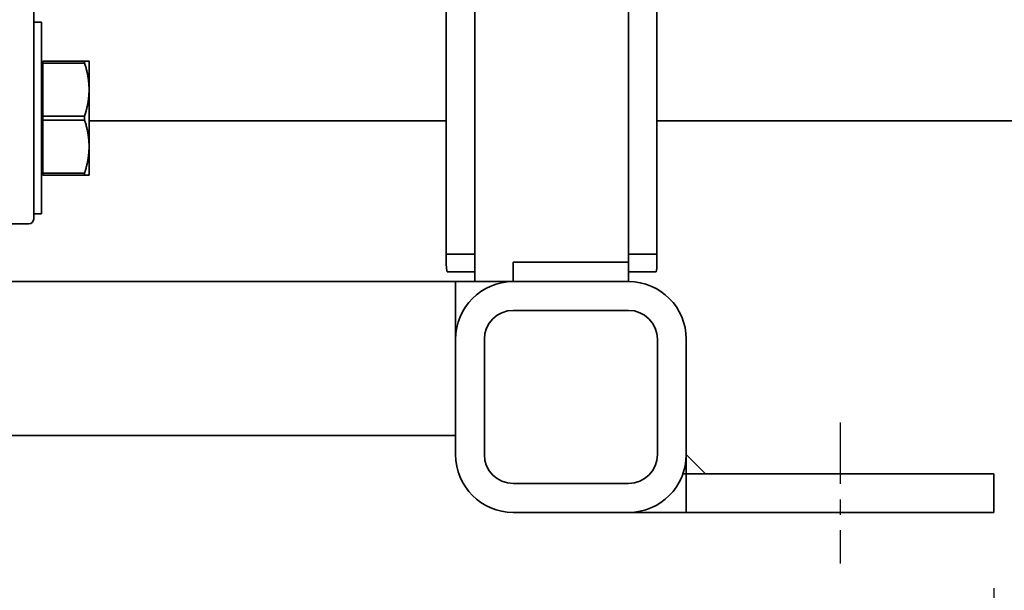
# Model space of a CAD drawing. Units: inches. Extents: x -2 to 184, y 6 to 125.
# Drawn here: x 64 to 71, y 28 to 32 of the extents above; entities that cross this region are included whole.
import ezdxf

# ---------------------------------------------------------------- set-up
doc = ezdxf.new("R2010")
doc.units = ezdxf.units.IN
doc.header["$LTSCALE"] = 12.307692
doc.header["$MEASUREMENT"] = 0
doc.linetypes.add('CHAIN', pattern=[0.7087, 0.4724, -0.0591, 0.1181, -0.0591])
for name, color, linetype, lineweight in [('Centerline(ANSI)', 7, 'Continuous', 25), ('Dimensions(ANSI)', 7, 'Continuous', 25), ('Visible Edges(ANSI)', 7, 'Continuous', 35)]:
    doc.layers.add(name, color=color, linetype=linetype, lineweight=lineweight)
doc.styles.add('WattsCenBigText', font='arial.ttf', dxfattribs={"width": 0.9})
doc.dimstyles.new('Dec 3.123[2.12]BigText', dxfattribs={"dimscale": 12.307692, "dimtxt": 0.15, "dimasz": 0.19685, "dimexe": 0.04, "dimexo": 0.04, "dimgap": 0.031496, "dimtad": 1, "dimtih": 1, "dimtoh": 1, "dimdec": 3, "dimrnd": 1e-08, "dimzin": 4, "dimdsep": 46, "dimtxsty": 'WattsCenBigText', "dimcen": 0.09, "dimdle": 0.09, "dimclrd": 7, "dimclre": 7, "dimclrt": 7, "dimadec": 0, "dimazin": 1, "dimtfac": 0.733333, "dimtdec": 3, "dimtofl": 0, "dimtmove": 0, "dimatfit": 3, "dimfxl": 1, "dimtolj": 1, "dimtzin": 4, "dimlwd": 25, "dimlwe": 25, "dimarcsym": 0})

# ---------------------------------------------------------------- blocks, each defined once
blk = doc.blocks.new('*D26')
at = {"layer": 'Defpoints', "color": 0, "linetype": 'Continuous', "transparency": 16777216}
for p in [(42.6746, 28.6532), (69.6746, 28.6532), (69.6746, 23.7062)]:
    blk.add_point(p, dxfattribs=at)
at = {"layer": 'Dimensions(ANSI)', "color": 7, "linetype": 'Continuous', "lineweight": 25, "transparency": 16777216}
for p, q in [((42.6746, 28.1609), (42.6746, 23.2139)), ((69.6746, 28.1609), (69.6746, 23.2139)), ((45.0973, 23.7062), (67.2518, 23.7062))]:
    blk.add_line(p, q, dxfattribs=at)
at = {"layer": 'Dimensions(ANSI)', "color": 7, "linetype": 'Continuous', "transparency": 16777216}
for points in [[(45.0973, 24.11), (45.0973, 23.3024), (42.6746, 23.7062)], [(67.2518, 24.11), (67.2518, 23.3024), (69.6746, 23.7062)]]:
    blk.add_solid(points, dxfattribs=at)
at = {"layer": 'Dimensions(ANSI)', "color": 7, "linetype": 'Continuous', "lineweight": 25, "transparency": 16777216, "insert": (56.1746, 26.4601), "char_height": 1.846154, "attachment_point": 2, "style": 'WattsCenBigText'}
blk.add_mtext('\\A1;27.0 [686]', dxfattribs=at)
blk = doc.blocks.new('*D23')
at = {"layer": 'Defpoints', "color": 0, "linetype": 'Continuous', "transparency": 16777216}
for p in [(41.6746, 28.9865), (70.6746, 28.9865), (70.6746, 18.2341)]:
    blk.add_point(p, dxfattribs=at)
at = {"layer": 'Dimensions(ANSI)', "color": 7, "linetype": 'Continuous', "lineweight": 25, "transparency": 16777216}
for p, q in [((41.6746, 28.4942), (41.6746, 17.7418)), ((70.6746, 28.4942), (70.6746, 17.7418)), ((44.0973, 18.2341), (68.2518, 18.2341))]:
    blk.add_line(p, q, dxfattribs=at)
at = {"layer": 'Dimensions(ANSI)', "color": 7, "linetype": 'Continuous', "transparency": 16777216}
for points in [[(44.0973, 18.6379), (44.0973, 17.8303), (41.6746, 18.2341)], [(68.2518, 18.6379), (68.2518, 17.8303), (70.6746, 18.2341)]]:
    blk.add_solid(points, dxfattribs=at)
at = {"layer": 'Dimensions(ANSI)', "color": 7, "linetype": 'Continuous', "lineweight": 25, "transparency": 16777216, "insert": (56.1746, 20.988), "char_height": 1.846154, "attachment_point": 2, "style": 'WattsCenBigText'}
blk.add_mtext('\\A1;29.0 [737]', dxfattribs=at)

msp = doc.modelspace()

# ---------------------------------------------------------------- linework, layer by layer
at = {"layer": 'Centerline(ANSI)', "linetype": 'CHAIN', "ltscale": 0.068646}
msp.add_line((69.6746, 29.5699), (69.6746, 28.6532), dxfattribs=at)
at = {"layer": 'Visible Edges(ANSI)'}
for p, q in [((64.4321, 30.8928), (64.4321, 36.0803)), ((67.1146, 33.0169), (67.1146, 30.664)), ((68.2996, 30.6115), (68.2996, 32.8515)), ((68.4846, 30.664), (68.4846, 32.8515)), ((67.2996, 30.4865), (67.2996, 32.7665)), ((64.4321, 32.1715), (64.4821, 32.1715)), ((64.4821, 30.9265), (64.4821, 32.1715)), ((64.4921, 31.894), (64.4821, 31.894)), ((64.4921, 31.919), (64.4921, 31.9062)), ((64.7632, 31.919), (64.4921, 31.919)), ((64.4921, 31.9062), (64.7632, 31.9062)), ((64.4921, 31.5619), (64.4921, 31.9062)), ((64.7632, 31.9062), (64.7632, 31.919)), ((64.7921, 31.919), (64.7921, 31.734)), ((64.7921, 31.734), (64.7921, 31.364)), ((64.7632, 31.5619), (64.4921, 31.5619)), ((64.4921, 31.5619), (64.4921, 31.5362)), ((64.7632, 31.5362), (64.7632, 31.5619)), ((64.4921, 31.5362), (64.7632, 31.5362)), ((64.4921, 31.1919), (64.4921, 31.5362)), ((67.1146, 31.5321), (64.7921, 31.5321)), ((75.0891, 31.5321), (68.4846, 31.5321)), ((64.7921, 31.364), (64.7921, 31.179)), ((64.4921, 31.204), (64.4821, 31.204)), ((64.7632, 31.1919), (64.4921, 31.1919)), ((64.4921, 31.1919), (64.4921, 31.179)), ((64.4921, 31.179), (64.7632, 31.179)), ((64.7632, 31.179), (64.7632, 31.1919)), ((64.4321, 30.9265), (64.4821, 30.9265)), ((64.4008, 30.8615), (63.7758, 30.8615)), ((67.2996, 30.664), (67.1146, 30.664)), ((67.1146, 30.664), (67.1146, 30.594)), ((67.5496, 30.6115), (67.5496, 30.4865)), ((68.2996, 30.6115), (67.5496, 30.6115)), ((68.4846, 30.664), (68.2996, 30.664)), ((68.2996, 30.6115), (68.2996, 30.4865)), ((68.4846, 30.594), (68.4846, 30.664)), ((67.1197, 30.549), (67.2996, 30.549)), ((68.2996, 30.549), (68.4794, 30.549)), ((45.1746, 30.4865), (67.1746, 30.4865)), ((67.1746, 30.4865), (67.1746, 29.4865)), ((67.1746, 30.4865), (67.1746, 30.1115)), ((67.1746, 30.4865), (67.5496, 30.4865)), ((68.2996, 30.4865), (67.5496, 30.4865)), ((67.5496, 30.299), (68.2996, 30.299)), ((68.2996, 30.299), (67.5496, 30.299)), ((67.1746, 30.1115), (67.1746, 29.3615)), ((67.3621, 29.3615), (67.3621, 30.1115)), ((67.3621, 30.1115), (67.3621, 29.3615)), ((68.4871, 30.1115), (68.4871, 29.3615)), ((68.4871, 29.3615), (68.4871, 30.1115)), ((68.6746, 29.3615), (68.6746, 30.1115)), ((45.1746, 29.4865), (67.1746, 29.4865)), ((68.7996, 29.2365), (68.6746, 29.3615)), ((68.6746, 29.2365), (68.6746, 29.3615)), ((68.6746, 29.2365), (68.6531, 29.2365)), ((68.6746, 29.2365), (68.6746, 28.9865)), ((68.6746, 29.2365), (70.6746, 29.2365)), ((68.7996, 29.2365), (68.6746, 29.2365)), ((68.6746, 29.2365), (68.6746, 28.9865)), ((70.6746, 29.2365), (70.6746, 28.9865)), ((68.2996, 29.174), (67.5496, 29.174)), ((67.5496, 29.174), (68.2996, 29.174)), ((67.5496, 28.9865), (68.2996, 28.9865)), ((68.6746, 28.9865), (68.2996, 28.9865)), ((68.6746, 28.9865), (70.6746, 28.9865))]:
    msp.add_line(p, q, dxfattribs=at)
for centre, radius, start, end in [((64.4008, 30.8928), 0.0312, 270, 0), ((67.3146, 30.594), 0.2, 180, 193.00288), ((68.2846, 30.594), 0.2, 346.99712, 0), ((67.5496, 30.1115), 0.375, 90, 180), ((67.5496, 30.1115), 0.375, 90, 180), ((68.2996, 30.1115), 0.375, 0, 90), ((67.5496, 30.1115), 0.1875, 90, 180), ((67.5496, 30.1115), 0.1875, 90, 180), ((68.2996, 30.1115), 0.1875, 0, 90), ((68.2996, 30.1115), 0.1875, 0, 90), ((67.5496, 29.3615), 0.375, 180, 270), ((67.5496, 29.3615), 0.1875, 180, 270), ((67.5496, 29.3615), 0.1875, 180, 270), ((68.2996, 29.3615), 0.1875, 270, 0), ((68.2996, 29.3615), 0.375, 270, 0), ((68.2996, 29.3615), 0.1875, 270, 0)]:
    msp.add_arc(centre, radius, start, end, dxfattribs=at)
for points in [[(64.7921, 31.919), (64.7921, 31.919), (64.7632, 31.919)], [(64.7632, 31.9062), (64.7921, 31.8146), (64.7921, 31.734)], [(64.7921, 31.734), (64.7921, 31.6534), (64.7632, 31.5619)], [(64.7632, 31.5362), (64.7921, 31.4446), (64.7921, 31.364)], [(64.7921, 31.364), (64.7921, 31.2834), (64.7632, 31.1919)], [(64.7632, 31.179), (64.7921, 31.179), (64.7921, 31.179)]]:
    msp.add_rational_spline(points, [1, 1.03323161371, 1], degree=2, dxfattribs=at)

# ---------------------------------------------------------------- dimensions: what is measured, and where the dimension line sits
at = {"layer": 'Dimensions(ANSI)', "color": 7, "linetype": 'Continuous', "lineweight": 25}
for base, p1, p2, override, picture, middle in [((70.6746, 18.2341), (41.6746, 28.9865), (70.6746, 28.9865), {"dimgap": 0.031496, "dimtih": 0, "dimtoh": 0, "dimdec": 1, "dimtol": 0, "dimlim": 0, "dimtp": 0, "dimtm": 0, "dimtdec": 1, "dimatfit": 1}, '*D23', (56.1746, 18.2341)), ((69.6746, 23.7062), (42.6746, 28.6532), (69.6746, 28.6532), {"dimtih": 0, "dimtoh": 0, "dimdec": 1, "dimtdec": 1, "dimatfit": 1}, '*D26', (56.1746, 23.7062))]:
    dim = msp.add_linear_dim(base=base, p1=p1, p2=p2, angle=180, dimstyle='Dec 3.123[2.12]BigText', override=override, dxfattribs=at)
    dim.commit()
    dim.dimension.update_dxf_attribs({"geometry": picture, "text_midpoint": middle, "dimtype": 160})

doc.saveas('drawing.dxf')
